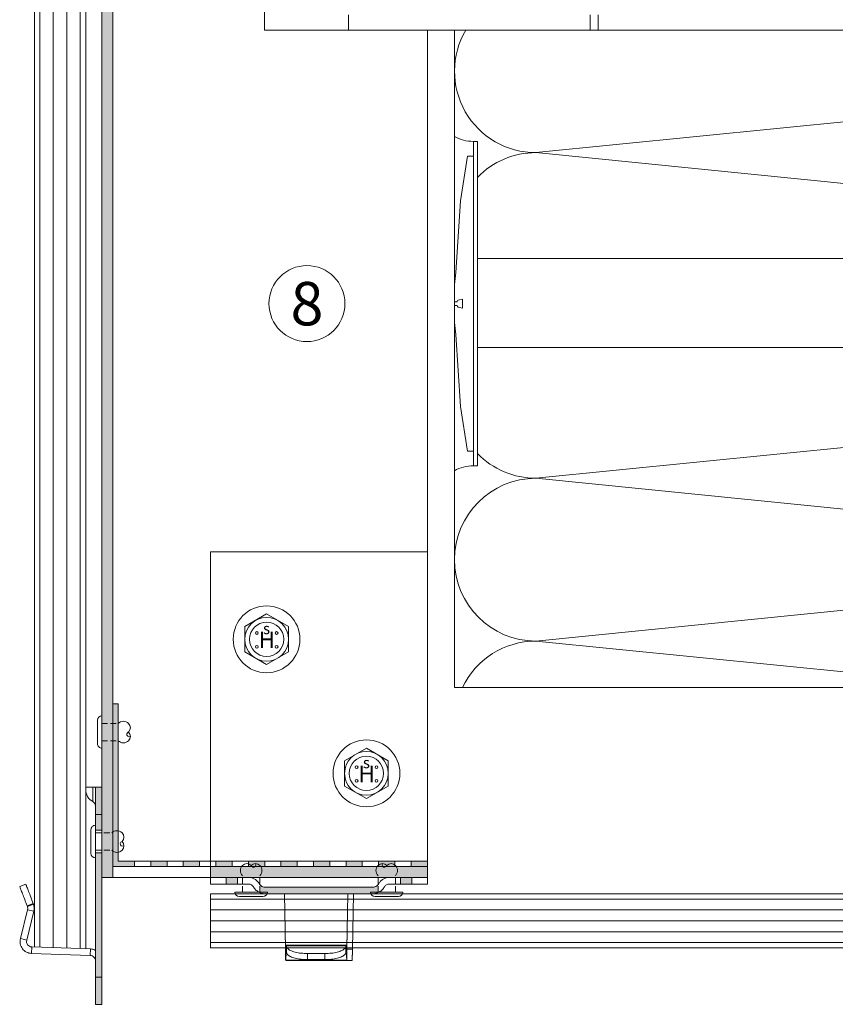
# Model space of a CAD drawing. Units: millimetres. Extents: x 1954 to 5861, y 941 to 3599.
# Drawn here: x 2841 to 2991, y 1592 to 1773 of the extents above; entities that cross this region are included whole.
import ezdxf

# ---------------------------------------------------------------- set-up
doc = ezdxf.new("R2010")
doc.units = ezdxf.units.MM
doc.linetypes.add('VERDECKT2', pattern=[4.7625, 3.175, -1.5875])
doc.layers.add('70%', color=7, linetype='Continuous', transparency=0.7)
doc.layers.add('90%', color=7, linetype='Continuous', transparency=0.9)
for name, color, linetype, lineweight in [('Schmale Strichlierte Volllinie_Grau', 252, 'VERDECKT2', 13), ('Schmale Volllinie', 7, 'Continuous', 13), ('Schmale Volllinie_Blau', 5, 'Continuous', 13), ('Schmale Volllinie_Grau', 252, 'Continuous', 13), ('Schmale Volllinie_Rot', 1, 'Continuous', 13), ('Schraffur', 250, 'Continuous', 13), ('Text', 7, 'Continuous', 13)]:
    doc.layers.add(name, color=color, linetype=linetype, lineweight=lineweight)
doc.layers.add('Schraffur blau 80 %', color=5, linetype='Continuous', lineweight=13, transparency=0.65)
doc.styles.add('ARIAL', font='arial.ttf')
doc.styles.get("Standard").update_dxf_attribs({"font": 'arial.ttf'})

# ---------------------------------------------------------------- blocks, each defined once
blk = doc.blocks.new('Befestigung WD')
at = {"layer": 'Schmale Volllinie_Rot'}
for p, q in [((-155.41, -21.8), (-155.41, 37.99)), ((-155.41, 37.99), (-154.66, 37.99)), ((-154.65, -21.8), (-154.66, 37.99)), ((-156.47, 35.29), (-157.75, 27.06)), ((-156.47, 35.29), (-155.41, 35.29)), ((-157.75, 27.06), (-158.61, 13.81)), ((0, 16.4), (-154.65, 16.4)), ((21.09, 12.3), (0, 16.4)), ((-158.61, 13.81), (-158.91, 11.59)), ((-158.91, 4.6), (-158.91, 11.59)), ((20.89, 11.49), (18.89, 11.49)), ((18.89, 11.49), (18.89, 4.69)), ((20.89, 11.49), (20.89, 4.69)), ((21.09, 4.1), (21.09, 12.3)), ((20.89, 9.77), (40.11, 9.09)), ((57.63, 9.09), (40.11, 9.09)), ((58.67, 9.23), (65.09, 8.09)), ((-158.41, 8.43), (-158.91, 8.43)), ((-158.41, 7.76), (-158.91, 7.76)), ((-158.36, 8.64), (-158.41, 8.53)), ((-158.41, 8.53), (-158.41, 8.43)), ((-158.41, 7.66), (-158.41, 7.76)), ((-158.36, 7.55), (-158.41, 7.66)), ((-158.22, 8.73), (-158.36, 8.64)), ((-158.22, 7.46), (-158.36, 7.55)), ((-157.95, 8.79), (-158.22, 8.73)), ((-157.95, 7.4), (-158.22, 7.46)), ((-157.41, 8.91), (-157.95, 8.79)), ((-157.41, 7.28), (-157.95, 7.4)), ((-157.41, 7.28), (-157.41, 8.91)), ((58.67, 6.95), (65.09, 8.09)), ((20.89, 6.42), (40.11, 7.09)), ((40.11, 7.09), (57.63, 7.09)), ((-158.61, 2.38), (-158.91, 4.6)), ((21.09, 4.1), (0, 0)), ((20.89, 4.69), (18.89, 4.69)), ((-157.75, -10.87), (-158.61, 2.38)), ((0, 0), (-154.65, 0)), ((-156.47, -19.1), (-157.75, -10.87)), ((-156.47, -19.1), (-155.41, -19.1)), ((-155.41, -21.8), (-154.65, -21.8))]:
    blk.add_line(p, q, dxfattribs=at)
for centre, start, end in [((-155.53, 44.73), 239.8998, 271.0017), ((-155.53, -28.54), 88.9983, 120.1002)]:
    blk.add_arc(centre, 6.74, start, end, dxfattribs=at)
for points, knots in [([(47.83, 9.09), (48.13, 9.09), (48.44, 9.14), (49.07, 9.26), (49.39, 9.35), (49.7, 9.44)], [0, 0, 0, 0, 0.5, 0.5, 1, 1, 1, 1]), ([(58.18, 9.43), (57.85, 9.43), (57.51, 9.43), (55.85, 9.43), (54.52, 9.43), (52.02, 9.44), (50.86, 9.44), (49.7, 9.44)], [0, 0, 0, 0, 0.117921, 0.117921, 0.589606, 0.589606, 1, 1, 1, 1]), ([(49.7, 9.44), (50.04, 9.44), (50.37, 9.44), (52.03, 9.44), (53.37, 9.44), (55.86, 9.43), (57.02, 9.43), (58.18, 9.43)], [0, 0, 0, 0, 0.117921, 0.117921, 0.589606, 0.589606, 1, 1, 1, 1]), ([(57.63, 9.09), (57.77, 9.09), (57.91, 9.1), (58.18, 9.11), (58.32, 9.12), (58.49, 9.14), (58.52, 9.15), (58.59, 9.16), (58.62, 9.17), (58.66, 9.2), (58.67, 9.2), (58.68, 9.23), (58.67, 9.24), (58.64, 9.27), (58.61, 9.29), (58.52, 9.34), (58.45, 9.36), (58.32, 9.4), (58.25, 9.42), (58.18, 9.43)], [0, 0, 0, 0, 0.25, 0.25, 0.5, 0.5, 0.5625, 0.5625, 0.625, 0.625, 0.65625, 0.65625, 0.6875, 0.6875, 0.75, 0.75, 0.875, 0.875, 1, 1, 1, 1]), ([(47.83, 7.09), (48.13, 7.09), (48.44, 7.05), (49.07, 6.92), (49.39, 6.84), (49.7, 6.75)], [0, 0, 0, 0, 0.5, 0.5, 1, 1, 1, 1]), ([(58.18, 6.76), (57.85, 6.76), (57.51, 6.76), (55.85, 6.75), (54.52, 6.75), (52.02, 6.75), (50.86, 6.75), (49.7, 6.75)], [0, 0, 0, 0, 0.117921, 0.117921, 0.589606, 0.589606, 1, 1, 1, 1]), ([(49.7, 6.75), (50.04, 6.75), (50.37, 6.75), (52.03, 6.75), (53.37, 6.75), (55.86, 6.75), (57.02, 6.76), (58.18, 6.76)], [0, 0, 0, 0, 0.117921, 0.117921, 0.589606, 0.589606, 1, 1, 1, 1]), ([(58.18, 6.76), (58.25, 6.77), (58.32, 6.79), (58.46, 6.83), (58.53, 6.86), (58.62, 6.9), (58.65, 6.92), (58.67, 6.95), (58.68, 6.97), (58.66, 6.99), (58.65, 7), (58.61, 7.02), (58.58, 7.03), (58.52, 7.04), (58.49, 7.05), (58.32, 7.07), (58.18, 7.08), (57.9, 7.09), (57.77, 7.09), (57.63, 7.09)], [0, 0, 0, 0, 0.125, 0.125, 0.25, 0.25, 0.3125, 0.3125, 0.34375, 0.34375, 0.375, 0.375, 0.4375, 0.4375, 0.5, 0.5, 0.75, 0.75, 1, 1, 1, 1])]:
    blk.add_open_spline(points, degree=3, knots=knots, dxfattribs=at)
for points in [[(57.63, 9.09), (54.36, 9.09), (51.09, 9.09), (47.83, 9.09)], [(57.63, 7.09), (54.36, 7.09), (51.09, 7.09), (47.83, 7.09)]]:
    blk.add_open_spline(points, degree=3, dxfattribs=at)
blk = doc.blocks.new('HS-Schraube')
at = {"layer": 'Schmale Volllinie_Blau'}
blk.add_lwpolyline([(-4.03, 2.33), (0, 4.66), (4.03, 2.33), (4.03, -2.33), (0, -4.66), (-4.03, -2.33), (-4.03, 2.33)], dxfattribs=at)
for centre, radius in [((0, 0), 6.16), ((0, 0), 4.03), ((0, 0), 3.16), ((-1.81, 1.16), 0.255), ((1.85, 1.16), 0.255), ((-1.81, -1.38), 0.255), ((1.85, -1.38), 0.255)]:
    blk.add_circle(centre, radius, dxfattribs=at)
at = {"layer": 'Schmale Volllinie_Blau', "style": 'ARIAL'}
for s, height, p in [('s', 2.04, (-0.66, 0.95)), ('H', 3.06, (-1.48, -1.63))]:
    blk.add_text(s, height=height, dxfattribs=at).set_placement(p)
blk = doc.blocks.new('MacFOX_215_L_11 Ansicht Winkel mit Dübel')
at = {"layer": 'Schraffur'}
h = blk.add_hatch(dxfattribs=at)
h.set_pattern_fill('LINE', color=256, angle=45)
h.set_pattern_definition([(45, (-544.4855, -3924.2043), (-2.245064, 2.245064), [])])
h.paths.add_polyline_path([(0, 0), (-4, 0), (-4, -24.5), (0, -24.5)])
h.paths.add_polyline_path([(0, -35.5), (-4, -35.5), (-4, -74.5), (0, -74.5)])
h.paths.add_polyline_path([(0, -85.5), (-4, -85.5), (-4, -124.5), (0, -124.5)])
h.paths.add_polyline_path([(0, -135.5), (-4, -135.5), (-4, -160), (0, -160)])
at = {"layer": 'Schmale Strichlierte Volllinie_Grau'}
for p, q in [((-194.55, 0), (-194.55, -160)), ((-150, 0), (-150, -160)), ((-148.5, 0), (-148.5, -160))]:
    blk.add_line(p, q, dxfattribs=at)
at = {"layer": 'Schmale Volllinie'}
for p, q in [((-210, 0), (0, 0)), ((-210, 0), (-210, -160)), ((-4, 0), (-4, -24.5)), ((0, 0), (0, -25.1)), ((-202.75, -20), (-202.75, -33.5)), ((-197.25, -20), (-197.25, -33.5)), ((-4, -24.5), (0, -24.5)), ((-4, -35.5), (-4, -124.5)), ((-4, -35.5), (0, -35.5)), ((0, -35.07), (0, -125.1)), ((-202.75, -60), (-202.75, -46.5)), ((-197.25, -60), (-197.25, -46.5)), ((-4, -74.5), (0, -74.5)), ((-4, -85.5), (0, -85.5)), ((-202.75, -100), (-202.75, -113.5)), ((-197.25, -100), (-197.25, -113.5)), ((-4, -124.5), (0, -124.5)), ((-202.75, -140), (-202.75, -126.5)), ((-197.25, -140), (-197.25, -126.5)), ((-4, -135.5), (-4, -160)), ((-4, -135.5), (0, -135.5)), ((0, -135.07), (0, -160)), ((-210, -160), (0, -160))]:
    blk.add_line(p, q, dxfattribs=at)
for centre in [(-200, -10), (-200, -70), (-200, -90), (-200, -150)]:
    blk.add_circle(centre, 2.55, dxfattribs=at)
for centre, start, end in [((-200, -20), 0, 180), ((-200, -33.5), 180, 0), ((-200, -46.5), 0, 180), ((-200, -60), 180, 0), ((-200, -100), 0, 180), ((-200, -113.5), 180, 0), ((-200, -126.5), 0, 180), ((-200, -140), 180, 0)]:
    blk.add_arc(centre, 2.75, start, end, dxfattribs=at)
blk = doc.blocks.new('MacFOX_215_L_11 Ansicht mit Dübel')
at = {"layer": 'Schraffur'}
blk.add_blockref('MacFOX_215_L_11 Ansicht Winkel mit Dübel', (-5, -3), dxfattribs=at)
blk = doc.blocks.new('Niete clamps')
at = {"layer": 'Schmale Strichlierte Volllinie_Grau', "ltscale": 0.33}
for p, q in [((-1.6, 0), (-1.6, 3)), ((1.6, 0), (1.6, 3))]:
    blk.add_line(p, q, dxfattribs=at)
at = {"layer": 'Schmale Volllinie_Grau'}
for p, q in [((-3, 0), (0, 0)), ((3, 0), (0, 0)), ((-2.16, -0.84), (0, -0.84)), ((2.16, -0.84), (0, -0.84))]:
    blk.add_line(p, q, dxfattribs=at)
for centre, radius, start, end in [((-0.65, 3.95), 1.34, 135, 225), ((-0.8, 4.09), 1.14, 45.4607, 134.5393), ((0.42, 5.01), 0.44, 194.935, 29.1437), ((0.8, 4.09), 1.14, 45.4607, 134.5393), ((0.65, 3.95), 1.34, 315, 45), ((-2.16, 0), 0.835, 180, 270), ((2.16, 0), 0.835, 270, 0)]:
    blk.add_arc(centre, radius, start, end, dxfattribs=at)
blk = doc.blocks.new('Sockelabschluss')
at = {"layer": '70%'}
h = blk.add_hatch(color=256, dxfattribs=at)
h.dxf.hatch_style = 1
h.paths.add_polyline_path([(1.2, 5.71), (0, 5.71), (0, 2.81), (1.2, 2.81)])
h.paths.add_polyline_path([(1.2, -1.39), (0, -1.39), (0, -24.29), (1.2, -24.29)])
h.paths.add_polyline_path([(1.2, -24.29), (0, -24.29), (0, -29.29), (1.2, -29.29)])
h.paths.add_polyline_path([(1.2, 10.71), (0, 10.71), (0, 5.71), (1.2, 5.71)])
at = {"layer": 'Schmale Volllinie_Grau'}
for p, q in [((-1.8, 10.27), (-1.8, 10.71)), ((-0.51, 10.71), (-0.51, 8.09)), ((0, 5.71), (0, 10.71)), ((0, 10.71), (1.2, 10.71)), ((1.2, 5.71), (1.2, 10.71)), ((0, 5.71), (1.2, 5.71)), ((0, -24.29), (0, 5.71)), ((1.2, -24.29), (1.2, 5.71)), ((1.2, 2.81), (0, 2.81)), ((1.2, -1.39), (0, -1.39)), ((-13.97, -7.55), (-12.85, -7.12)), ((-12.6, -11.13), (-11.48, -10.7)), ((-11.43, -10.82), (-12.55, -11.25)), ((-11.48, -10.7), (-11.43, -10.82)), ((-12.51, -11.85), (-13.84, -17.18)), ((-11.35, -12.14), (-12.68, -17.47)), ((-12.6, -11.13), (-12.55, -11.25)), ((-11.35, -12.14), (-12.51, -11.85)), ((-13.84, -17.18), (-12.68, -17.47)), ((-11.78, -19.91), (-11.74, -18.71)), ((-11.78, -19.91), (-0.97, -20.29)), ((-11.74, -18.71), (-0.92, -19.09)), ((-0.97, -20.29), (-0.92, -19.09)), ((0, -24.29), (1.2, -24.29)), ((0, -29.29), (0, -24.29)), ((1.2, -29.29), (1.2, -24.29)), ((0, -29.29), (1.2, -29.29))]:
    blk.add_line(p, q, dxfattribs=at)
at = {"layer": 'Schmale Volllinie_Grau', "flags": 128}
for points in [[(-12.85, -7.12), (-12.85, -7.14), (-12.83, -7.17), (-12.81, -7.23), (-12.78, -7.32), (-12.74, -7.42), (-12.69, -7.55), (-12.63, -7.7), (-12.56, -7.88), (-12.49, -8.07), (-12.41, -8.28), (-12.32, -8.5), (-12.23, -8.74), (-12.13, -8.99), (-12.03, -9.26), (-11.93, -9.54), (-11.82, -9.82), (-11.71, -10.11), (-11.59, -10.41), (-11.48, -10.7)], [(-13.97, -7.55), (-13.97, -7.57), (-13.95, -7.6), (-13.93, -7.66), (-13.9, -7.75), (-13.86, -7.85), (-13.81, -7.98), (-13.75, -8.13), (-13.68, -8.31), (-13.61, -8.5), (-13.53, -8.71), (-13.44, -8.93), (-13.35, -9.17), (-13.25, -9.42), (-13.15, -9.69), (-13.05, -9.97), (-12.94, -10.25), (-12.83, -10.54), (-12.71, -10.84), (-12.6, -11.13)]]:
    blk.add_lwpolyline(points, dxfattribs=at)
at = {"layer": 'Schmale Volllinie_Grau'}
for centre, radius, start, end in [((0.7, 10.27), 2.5, 180, 240.9407), ((-1, 7.21), 1, 0, 60.9407)]:
    blk.add_arc(centre, radius, start, end, dxfattribs=at)
for points, knots in [([(-0.51, 10.71), (-0.72, 10.71), (-0.9, 10.71), (-1.23, 10.71), (-1.37, 10.71), (-1.54, 10.71), (-1.59, 10.71), (-1.67, 10.71), (-1.7, 10.71), (-1.78, 10.71), (-1.8, 10.71), (-1.8, 10.71)], [0, 0, 0, 0, 0.25, 0.25, 0.5, 0.5, 0.625, 0.625, 0.75, 0.75, 1, 1, 1, 1]), ([(-0.51, 10.71), (-0.36, 10.71), (-0.23, 10.71), (-0.05, 10.71), (0, 10.71), (0, 10.71)], [0, 0, 0, 0, 0.5, 0.5, 1, 1, 1, 1]), ([(-13.84, -17.18), (-13.92, -17.5), (-13.93, -17.83), (-13.8, -18.47), (-13.66, -18.78), (-13.27, -19.3), (-13.01, -19.51), (-12.43, -19.81), (-12.11, -19.9), (-11.78, -19.91)], [0, 0, 0, 0, 0.25, 0.25, 0.5, 0.5, 0.75, 0.75, 1, 1, 1, 1]), ([(-12.68, -17.47), (-12.71, -17.61), (-12.72, -17.77), (-12.66, -18.06), (-12.6, -18.2), (-12.42, -18.43), (-12.3, -18.53), (-12.04, -18.67), (-11.89, -18.71), (-11.74, -18.71)], [0, 0, 0, 0, 0.25, 0.25, 0.5, 0.5, 0.75, 0.75, 1, 1, 1, 1]), ([(-0.92, -19.09), (-0.78, -19.1), (-0.5, -19.13), (-0.19, -19.22), (-0.03, -19.32), (0, -19.34)], [0, 0, 0, 0, 0.437339, 0.874678, 1, 1, 1, 1]), ([(-0.97, -20.29), (-0.84, -20.29), (-0.71, -20.32), (-0.48, -20.43), (-0.37, -20.5), (-0.19, -20.68), (-0.12, -20.79), (-0.02, -21.03), (0, -21.16), (0, -21.29)], [0, 0, 0, 0, 0.25, 0.25, 0.5, 0.5, 0.75, 0.75, 1, 1, 1, 1])]:
    blk.add_open_spline(points, degree=3, knots=knots, dxfattribs=at)
for points in [[(-11.43, -10.82), (-11.27, -11.24), (-11.24, -11.71), (-11.35, -12.14)], [(-12.55, -11.25), (-12.48, -11.44), (-12.47, -11.66), (-12.51, -11.85)]]:
    blk.add_open_spline(points, degree=3, dxfattribs=at)
at = {"layer": 'Schmale Volllinie_Grau', "rotation": 270}
blk.add_blockref('Niete clamps', (0, 0.71), dxfattribs=at)
blk = doc.blocks.new('clamps-stainless steel_schmal')
at = {"layer": '70%'}
h = blk.add_hatch(color=256, dxfattribs=at)
h.dxf.hatch_style = 1
h.paths.add_polyline_path([(-15.04, 0), (-17.11, 0), (-17.11, -1.2), (-15.04, -1.2)])
edge = h.paths.add_edge_path()
edge.add_spline(control_points=[(10.9, -1.3), (10.79, -1.44), (10.65, -1.55), (10.39, -1.69), (10.27, -1.73), (10.03, -1.79), (9.91, -1.8), (9.8, -1.8)], knot_values=[0.139792, 0.139792, 0.139792, 0.139792, 0.5, 0.5, 0.75, 0.75, 1, 1, 1, 1], degree=3, periodic=0)
edge.add_line((9.8, -1.8), (-9.8, -1.8))
edge.add_spline(control_points=[(-9.8, -1.8), (-9.92, -1.8), (-10.05, -1.79), (-10.28, -1.73), (-10.4, -1.69), (-10.61, -1.57), (-10.71, -1.5), (-10.83, -1.38), (-10.87, -1.34), (-10.9, -1.3)], knot_values=[0, 0, 0, 0, 0.25, 0.25, 0.5, 0.5, 0.75, 0.75, 0.858621, 0.858621, 0.858621, 0.858621], degree=3, periodic=0)
edge.add_line((-10.9, -1.3), (-10.9, -2.78))
edge.add_spline(control_points=[(-10.9, -2.78), (-10.87, -2.79), (-10.84, -2.8), (-10.71, -2.86), (-10.59, -2.89), (-10.25, -2.98), (-10.03, -3), (-9.8, -3)], knot_values=[0, 0, 0, 0, 0.034069, 0.034069, 0.159069, 0.159069, 0.409069, 0.409069, 0.409069, 0.409069], degree=3, periodic=0)
edge.add_line((-9.8, -3), (9.8, -3))
edge.add_spline(control_points=[(9.8, -3), (10.02, -3), (10.24, -2.98), (10.57, -2.9), (10.67, -2.87), (10.82, -2.81), (10.86, -2.8), (10.9, -2.78)], knot_values=[0.57994, 0.57994, 0.57994, 0.57994, 0.82994, 0.82994, 0.95494, 0.95494, 1, 1, 1, 1], degree=3, periodic=0)
edge.add_line((10.9, -2.78), (10.9, -1.3))
h.paths.add_polyline_path([(17.11, 0), (15.04, 0), (15.04, -1.2), (17.11, -1.2)])
at = {"layer": 'Schmale Volllinie_Grau'}
for p, q in [((-20, -1.2), (-20, 0)), ((-17.11, 0), (-20, 0)), ((-17.11, -1.2), (-17.11, 0)), ((-12.97, 0), (-17.11, 0)), ((-15.04, 0), (-15.04, -1.2)), ((-9, 0), (-12.97, 0)), ((9, 0), (-9, 0)), ((12.97, 0), (9, 0)), ((17.11, 0), (12.97, 0)), ((15.04, 0), (15.04, -1.2)), ((17.11, -1.2), (17.11, 0)), ((20, 0), (17.11, 0)), ((20, -1.2), (20, 0)), ((-17.11, -1.2), (-20, -1.2)), ((-12.97, -1.2), (-17.11, -1.2)), ((9.8, -1.8), (-9.8, -1.8)), ((17.11, -1.2), (12.97, -1.2)), ((20, -1.2), (17.11, -1.2)), ((9.8, -3), (-9.8, -3)), ((-6.17, -13.14), (-6.35, -3)), ((-6.17, -13.18), (-6.35, -3)), ((5.17, -13.14), (5.35, -3)), ((5.17, -13.18), (5.35, -3)), ((6.17, -13.18), (6.35, -3)), ((-6.01, -12.51), (-6.12, -14.08)), ((5.01, -12.44), (-6.01, -12.44)), ((-6.01, -12.51), (-6.01, -13.67)), ((-5.99, -12.64), (-6, -12.59)), ((-6, -12.59), (-6, -13.71)), ((5, -12.59), (-6, -12.59)), ((-5.99, -13.76), (-5.99, -12.64)), ((4.99, -12.64), (5, -12.59)), ((4.99, -13.76), (4.99, -12.64)), ((5, -12.59), (5, -13.71)), ((5.01, -12.51), (5.01, -13.67)), ((5.01, -12.51), (5.12, -14.08)), ((-6.17, -13.18), (-6.17, -13.14)), ((-6.17, -13.14), (-6.06, -13.14)), ((-6.01, -13.67), (-6.12, -15.24)), ((-6.12, -15.24), (-6.12, -14.08)), ((-6, -13.67), (-6.01, -13.67)), ((-5.99, -13.76), (-6, -13.71)), ((1.09, -14.01), (-2.09, -14.01)), ((-2.09, -15.13), (-2.09, -14.01)), ((1.09, -15.13), (1.09, -14.01)), ((4.99, -13.76), (5, -13.71)), ((5.01, -13.67), (5, -13.67)), ((5.01, -13.67), (5.12, -15.24)), ((5.06, -13.14), (5.17, -13.14)), ((5.12, -15.24), (5.12, -14.08)), ((5.17, -13.18), (5.17, -13.14)), ((5.17, -13.18), (6.17, -13.18)), ((-6.13, -15.31), (5.13, -15.31)), ((-6.12, -15.24), (5.12, -15.24)), ((1.09, -15.13), (-2.09, -15.13)), ((5.13, -15.31), (6.13, -15.31))]:
    blk.add_line(p, q, dxfattribs=at)
at = {"layer": 'Schmale Volllinie_Grau', "flags": 128}
for points in [[(-2.09, -14.01), (-2.4, -14), (-2.7, -13.99), (-2.99, -13.97), (-3.29, -13.94), (-3.57, -13.91), (-3.85, -13.86), (-4.11, -13.81), (-4.36, -13.75), (-4.6, -13.68), (-4.83, -13.61), (-5.04, -13.53), (-5.23, -13.44), (-5.4, -13.36), (-5.55, -13.26), (-5.68, -13.16), (-5.79, -13.06), (-5.87, -12.96), (-5.94, -12.85), (-5.98, -12.74), (-5.99, -12.64)], [(1.09, -14.01), (1.4, -14), (1.7, -13.99), (1.99, -13.97), (2.29, -13.94), (2.57, -13.91), (2.85, -13.86), (3.11, -13.81), (3.36, -13.75), (3.6, -13.68), (3.83, -13.61), (4.04, -13.53), (4.23, -13.44), (4.4, -13.36), (4.55, -13.26), (4.68, -13.16), (4.79, -13.06), (4.87, -12.96), (4.94, -12.85), (4.98, -12.74), (4.99, -12.64)], [(-2.09, -15.13), (-2.4, -15.13), (-2.7, -15.11), (-2.99, -15.09), (-3.29, -15.06), (-3.57, -15.03), (-3.85, -14.98), (-4.11, -14.93), (-4.36, -14.87), (-4.6, -14.8), (-4.83, -14.73), (-5.04, -14.65), (-5.23, -14.57), (-5.4, -14.48), (-5.55, -14.38), (-5.68, -14.28), (-5.79, -14.18), (-5.87, -14.08), (-5.94, -13.97), (-5.98, -13.86), (-5.99, -13.76)], [(1.09, -15.13), (1.4, -15.13), (1.7, -15.11), (1.99, -15.09), (2.29, -15.06), (2.57, -15.03), (2.85, -14.98), (3.11, -14.93), (3.36, -14.87), (3.6, -14.8), (3.83, -14.73), (4.04, -14.65), (4.23, -14.57), (4.4, -14.48), (4.55, -14.38), (4.68, -14.28), (4.79, -14.18), (4.87, -14.08), (4.94, -13.97), (4.98, -13.86), (4.99, -13.76)]]:
    blk.add_lwpolyline(points, dxfattribs=at)
at = {"layer": 'Schmale Volllinie_Grau'}
for points, knots in [([(-12.97, 0), (-12.77, 0), (-12.57, -0.03), (-12.2, -0.13), (-12.01, -0.21), (-11.67, -0.4), (-11.51, -0.52), (-11.24, -0.8), (-11.11, -0.96), (-11.02, -1.13)], [0, 0, 0, 0, 0.25, 0.25, 0.5, 0.5, 0.75, 0.75, 1, 1, 1, 1]), ([(11.02, -1.13), (11.11, -0.96), (11.23, -0.8), (11.51, -0.52), (11.67, -0.4), (12.01, -0.21), (12.2, -0.13), (12.58, -0.03), (12.77, 0), (12.97, 0)], [0, 0, 0, 0, 0.25, 0.25, 0.5, 0.5, 0.75, 0.75, 1, 1, 1, 1]), ([(-12.97, -1.2), (-12.88, -1.2), (-12.79, -1.21), (-12.62, -1.26), (-12.54, -1.29), (-12.3, -1.43), (-12.17, -1.56), (-12.09, -1.71)], [0, 0, 0, 0, 0.25, 0.25, 0.5, 0.5, 1, 1, 1, 1]), ([(-9.8, -3), (-10.03, -3), (-10.25, -2.98), (-10.59, -2.89), (-10.71, -2.86), (-10.92, -2.77), (-11.02, -2.73), (-11.32, -2.56), (-11.51, -2.42), (-11.83, -2.1), (-11.97, -1.91), (-12.09, -1.71)], [0, 0, 0, 0, 0.25, 0.25, 0.375, 0.375, 0.5, 0.5, 0.75, 0.75, 1, 1, 1, 1]), ([(-9.8, -1.8), (-9.92, -1.8), (-10.05, -1.79), (-10.28, -1.73), (-10.4, -1.69), (-10.61, -1.57), (-10.71, -1.5), (-10.88, -1.33), (-10.96, -1.24), (-11.02, -1.13)], [0, 0, 0, 0, 0.25, 0.25, 0.5, 0.5, 0.75, 0.75, 1, 1, 1, 1]), ([(11.02, -1.13), (10.89, -1.34), (10.71, -1.52), (10.39, -1.69), (10.27, -1.73), (10.03, -1.79), (9.91, -1.8), (9.8, -1.8)], [0, 0, 0, 0, 0.5, 0.5, 0.75, 0.75, 1, 1, 1, 1]), ([(12.09, -1.71), (11.97, -1.92), (11.83, -2.1), (11.5, -2.43), (11.31, -2.57), (11, -2.74), (10.89, -2.79), (10.67, -2.87), (10.57, -2.9), (10.24, -2.98), (10.02, -3), (9.8, -3)], [0, 0, 0, 0, 0.25, 0.25, 0.5, 0.5, 0.625, 0.625, 0.75, 0.75, 1, 1, 1, 1]), ([(12.09, -1.71), (12.17, -1.56), (12.3, -1.43), (12.61, -1.25), (12.79, -1.2), (12.97, -1.2)], [0, 0, 0, 0, 0.5, 0.5, 1, 1, 1, 1]), ([(-6.01, -12.45), (-6, -12.45), (-6, -12.44), (-6, -12.48), (-6, -12.55), (-6, -12.59)], [0, 0, 0, 0, 0.166634, 0.583317, 1, 1, 1, 1]), ([(5, -12.59), (5, -12.55), (5, -12.48), (5, -12.44), (5, -12.45), (5.01, -12.45)], [0, 0, 0, 0, 0.416683, 0.833366, 1, 1, 1, 1]), ([(-6.17, -13.14), (-6.16, -13.36), (-6.16, -13.58), (-6.15, -13.92), (-6.14, -14.04), (-6.14, -14.09)], [0, 0, 0, 0, 0.5, 0.5, 1, 1, 1, 1]), ([(-6.17, -13.18), (-6.17, -13.51), (-6.16, -13.83), (-6.15, -14.41), (-6.15, -14.67), (-6.14, -15.06), (-6.14, -15.2), (-6.13, -15.28), (-6.13, -15.29), (-6.13, -15.3)], [0, 0, 0, 0, 0.25, 0.25, 0.5, 0.5, 0.75, 0.75, 0.8125, 0.8125, 0.8125, 0.8125]), ([(-6.13, -14.11), (-6.13, -14.11), (-6.13, -14.11), (-6.13, -14.1), (-6.12, -14.08)], [0, 0, 0, 0, 0.089042, 1, 1, 1, 1]), ([(-6.01, -13.65), (-6, -13.65), (-6, -13.64), (-6, -13.66), (-6, -13.69), (-6, -13.71)], [0, 0, 0, 0, 0.166635, 0.583316, 1, 1, 1, 1]), ([(5, -13.71), (5, -13.69), (5, -13.66), (5, -13.64), (5, -13.65), (5.01, -13.65)], [0, 0, 0, 0, 0.4166838, 0.8333646, 1, 1, 1, 1]), ([(5.12, -14.08), (5.13, -14.1), (5.13, -14.11), (5.13, -14.11), (5.13, -14.11)], [0, 0, 0, 0, 0.910958, 1, 1, 1, 1]), ([(5.13, -15.3), (5.13, -15.29), (5.13, -15.28), (5.14, -15.2), (5.14, -15.06), (5.15, -14.67), (5.15, -14.41), (5.16, -13.83), (5.17, -13.51), (5.17, -13.18)], [0.1875, 0.1875, 0.1875, 0.1875, 0.25, 0.25, 0.5, 0.5, 0.75, 0.75, 1, 1, 1, 1]), ([(5.14, -14.09), (5.14, -14.04), (5.15, -13.92), (5.16, -13.58), (5.16, -13.36), (5.17, -13.14)], [0, 0, 0, 0, 0.5, 0.5, 1, 1, 1, 1]), ([(6.17, -13.18), (6.17, -13.27), (6.17, -13.43), (6.16, -13.67), (6.16, -13.9), (6.16, -14.13), (6.16, -14.34), (6.15, -14.53), (6.15, -14.71), (6.15, -14.87), (6.14, -15), (6.14, -15.12), (6.14, -15.21), (6.14, -15.27), (6.13, -15.3), (6.13, -15.3), (6.13, -15.31)], [0, 0, 0, 0, 0.072443, 0.144885, 0.217328, 0.289771, 0.362213, 0.434656, 0.507099, 0.579541, 0.651984, 0.724427, 0.796869, 0.869312, 0.941755, 1, 1, 1, 1]), ([(-6.13, -15.31), (-6.13, -15.31), (-6.13, -15.31), (-6.13, -15.29), (-6.13, -15.26), (-6.12, -15.24)], [0, 0, 0, 0, 0.089244, 0.544623, 1, 1, 1, 1]), ([(5.12, -15.24), (5.13, -15.26), (5.13, -15.29), (5.13, -15.31), (5.13, -15.31), (5.13, -15.31)], [0, 0, 0, 0, 0.455377, 0.910756, 1, 1, 1, 1])]:
    blk.add_open_spline(points, degree=3, knots=knots, dxfattribs=at)
for points in [[(-6.01, -13.67), (-6.01, -13.66), (-6.01, -13.65), (-6.01, -13.65)], [(5.01, -13.65), (5.01, -13.65), (5.01, -13.66), (5.01, -13.67)]]:
    blk.add_open_spline(points, degree=3, dxfattribs=at)
at = {"layer": 'Schmale Volllinie'}
blk.add_blockref('Niete clamps', (-12.5, -2.67), dxfattribs=at)
at = {"layer": 'Schmale Volllinie', "xscale": -1}
blk.add_blockref('Niete clamps', (12.5, -2.67), dxfattribs=at)

msp = doc.modelspace()

# ---------------------------------------------------------------- hatches: boundary and pattern name
at = {"layer": '70%'}
h = msp.add_hatch(color=256, dxfattribs=at)
h.dxf.hatch_style = 1
h.paths.add_polyline_path([(2859.01, 1647.07), (2858.01, 1647.07), (2858.01, 1617.07), (2862.01, 1617.07), (2862.01, 1618.07), (2859.01, 1618.07)])
h.paths.add_polyline_path([(2868.01, 1618.07), (2865.01, 1618.07), (2865.01, 1617.07), (2868.01, 1617.07)])
h.paths.add_polyline_path([(2874.01, 1618.07), (2871.01, 1618.07), (2871.01, 1617.07), (2874.01, 1617.07)])
h.paths.add_polyline_path([(2880.01, 1618.07), (2877.01, 1618.07), (2877.01, 1617.07), (2880.01, 1617.07)])
h.paths.add_polyline_path([(2886.01, 1618.07), (2883.01, 1618.07), (2883.01, 1617.07), (2886.01, 1617.07)])
h.paths.add_polyline_path([(2892.01, 1618.07), (2889.03, 1618.07), (2889.01, 1618.05), (2889.01, 1617.07), (2892.01, 1617.07)])
h.paths.add_polyline_path([(2898.01, 1618.07), (2895.01, 1618.07), (2895.01, 1617.07), (2898.01, 1617.07)])
h.paths.add_polyline_path([(2904.01, 1618.07), (2901.01, 1618.07), (2901.01, 1617.07), (2904.01, 1617.07)])
h.paths.add_polyline_path([(2910.01, 1618.07), (2907.01, 1618.07), (2907.01, 1617.07), (2910.01, 1617.07)])
h.paths.add_polyline_path([(2916.01, 1618.06), (2916, 1618.07), (2913.01, 1618.07), (2913.01, 1617.07), (2916.01, 1617.07)])
at = {"layer": '90%'}
h = msp.add_hatch(color=256, dxfattribs=at)
h.dxf.hatch_style = 1
h.paths.add_polyline_path([(2916.01, 1617.07), (2876.01, 1617.07), (2876.01, 1615.07), (2916.01, 1615.07)])
at = {"layer": 'Schraffur blau 80 %'}
h = msp.add_hatch(color=256, dxfattribs=at)
h.dxf.hatch_style = 1
h.paths.add_polyline_path([(2858.01, 1963.06), (2856.01, 1963.06), (2856.01, 1615.07), (2858.01, 1615.07)])

# ---------------------------------------------------------------- linework, layer by layer
at = {"layer": 'Schmale Volllinie'}
for p, q in [((2856.01, 1963.06), (2856.01, 1615.07)), ((2858.01, 1963.06), (2858.01, 1615.07)), ((2916.01, 1771.22), (2916.01, 1615.07)), ((2876.01, 1617.07), (2916.01, 1617.07)), ((2916.01, 1615.07), (2856.01, 1615.07))]:
    msp.add_line(p, q, dxfattribs=at)
msp.add_lwpolyline([(2916.01, 1675.07), (2876.01, 1675.07), (2876.01, 1615.07)], dxfattribs=at)
msp.add_circle((2893.8, 1720.83), 7, dxfattribs=at)
at = {"layer": 'Schmale Volllinie_Grau'}
for p, q in [((2843.56, 1877.22), (2843.57, 1602.27)), ((2844.56, 1602.23), (2844.56, 1877.22)), ((2847.04, 1602.14), (2847.04, 1877.22)), ((2849.53, 1602.09), (2849.53, 1877.22)), ((2852.01, 1877.22), (2852.01, 1601.97)), ((2853.01, 1601.94), (2853.01, 1877.22)), ((2921.01, 1771.22), (2921.01, 1650.07)), ((2936.01, 1748.64), (3086.01, 1763.64)), ((3086.01, 1733.64), (2936.01, 1748.64)), ((2936.01, 1688.64), (3086.01, 1703.64)), ((3086.01, 1673.64), (2936.01, 1688.64)), ((2936.01, 1658.64), (3086.01, 1673.64)), ((3021.66, 1650.07), (2936.01, 1658.64)), ((3099.24, 1650.07), (2921.01, 1650.07)), ((3101.01, 1612.09), (2876.01, 1612.09)), ((2876.01, 1602.09), (2876.01, 1612.09)), ((3101.01, 1611.09), (2876.01, 1611.09)), ((3101.01, 1609.09), (2876.01, 1609.09)), ((3101.01, 1607.09), (2876.01, 1607.09)), ((3101.01, 1605.09), (2876.01, 1605.09)), ((3101.01, 1603.09), (2876.01, 1603.09)), ((2876.01, 1602.09), (3101.01, 1602.09))]:
    msp.add_line(p, q, dxfattribs=at)
for points in [[(2916.01, 1618.07), (2859.01, 1618.07), (2859.01, 1647.07), (2858.01, 1647.07), (2858.01, 1617.07), (2916.01, 1617.07)], [(2862.01, 1617.07), (2862.01, 1618.07)], [(2865.01, 1618.07), (2865.01, 1617.07)], [(2868.01, 1617.07), (2868.01, 1618.07)], [(2871.01, 1618.07), (2871.01, 1617.07)], [(2874.01, 1617.07), (2874.01, 1618.07)], [(2877.01, 1618.07), (2877.01, 1617.07)], [(2880.01, 1617.07), (2880.01, 1618.07)], [(2883.01, 1618.07), (2883.01, 1617.07)], [(2886.01, 1617.07), (2886.01, 1618.07)], [(2889.03, 1618.07), (2889.01, 1618.05), (2889.01, 1617.07)], [(2892.01, 1617.07), (2892.01, 1618.07)], [(2895.01, 1618.07), (2895.01, 1617.07)], [(2898.01, 1617.07), (2898.01, 1618.07)], [(2901.01, 1618.07), (2901.01, 1617.07)], [(2904.01, 1617.07), (2904.01, 1618.07)], [(2907.01, 1618.07), (2907.01, 1617.07)], [(2910.01, 1617.07), (2910.01, 1618.07)], [(2913.01, 1618.07), (2913.01, 1617.07)], [(2916.01, 1617.07), (2916.01, 1618.06), (2916, 1618.07)]]:
    msp.add_lwpolyline(points, dxfattribs=at)
for centre, start, end in [((2936.01, 1763.64), 149.649, 270), ((2936.01, 1733.64), 90, 135.899), ((2936.01, 1703.64), 224.1331, 270), ((2936.01, 1673.64), 90, 270), ((2936.01, 1643.64), 90, 154.5969)]:
    msp.add_arc(centre, 15, start, end, dxfattribs=at)

# ---------------------------------------------------------------- block references
for name, p in [('Befestigung WD', (3079.89, 1712.73)), ('HS-Schraube', (2886.36, 1658.97)), ('HS-Schraube', (2904.77, 1634.26)), ('clamps-stainless steel_schmal', (2896.01, 1615.07))]:
    msp.add_blockref(name, p)
at = {"layer": 'Schmale Volllinie_Grau', "rotation": 270}
msp.add_blockref('Niete clamps', (2856.01, 1641.88), dxfattribs=at)
at = {"layer": 'Schmale Volllinie_Grau'}
msp.add_blockref('Sockelabschluss', (2854.81, 1620.99), dxfattribs=at)
at = {"layer": 'Schraffur'}
msp.add_blockref('MacFOX_215_L_11 Ansicht mit Dübel', (3100.99, 1934.22), dxfattribs=at)

# ---------------------------------------------------------------- texts
at = {"layer": 'Text'}
msp.add_text('8', height=8, dxfattribs=at).set_placement((2890.78, 1716.81))

doc.saveas('drawing.dxf')
